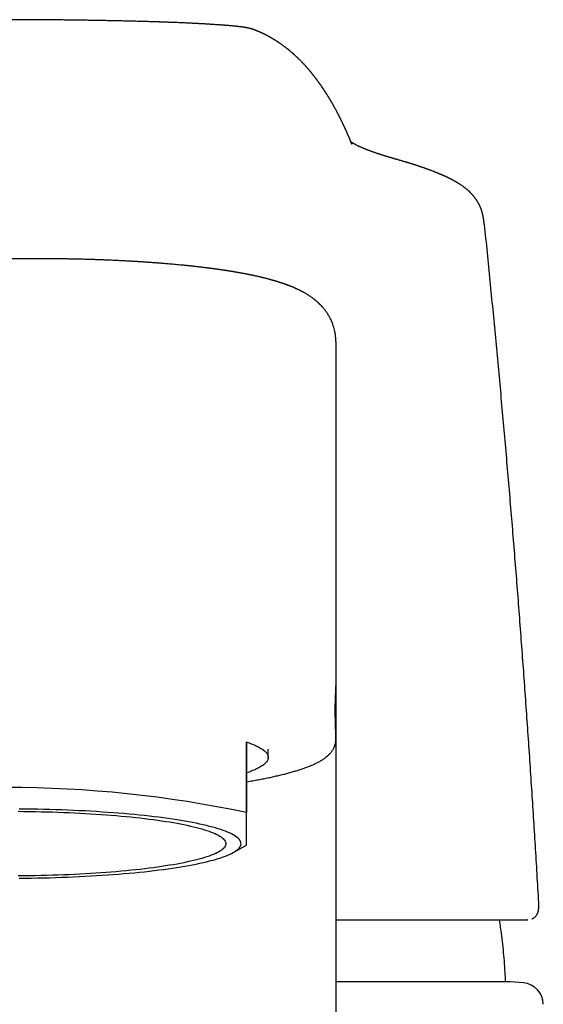
# Model space of a CAD drawing. Units: millimetres. Extents: x 8 to 757, y 12 to 497.
# Drawn here: x 393 to 417, y 452 to 497 of the extents above; entities that cross this region are included whole.
import ezdxf

# ---------------------------------------------------------------- set-up
doc = ezdxf.new("R2010")
doc.units = ezdxf.units.MM

msp = doc.modelspace()

# ---------------------------------------------------------------- linework, layer by layer
at = {"color": 7, "linetype": 'Continuous', "lineweight": 30}
for p, q in [((414.307, 487.733), (414.308, 487.729)), ((407.5, 482.36), (407.496, 482.374)), ((407.5, 482.36), (407.5, 466.554)), ((407.5, 466.554), (407.5, 459.578)), ((403.4, 463.978), (403.399, 460.736)), ((403.4, 462.561), (403.4, 463.978)), ((404.4, 463.269), (404.4, 463.644)), ((403.399, 459.318), (403.4, 462.561)), ((407.5, 459.578), (407.5, 444.536)), ((402.783, 458.902), (403.399, 459.242)), ((416.808, 456.443), (416.807, 456.456)), ((416.305, 455.819), (416.294, 455.819)), ((415.5, 452.979), (407.5, 452.979)), ((416.108, 452.926), (415.5, 452.979))]:
    msp.add_line(p, q, dxfattribs=at)
at = {"color": 7, "linetype": 'Continuous', "lineweight": 30, "flags": 128}
for points in [[(403.4, 463.978), (403.474, 463.953), (403.546, 463.927), (403.615, 463.9), (403.681, 463.874), (403.744, 463.848), (403.805, 463.821), (403.862, 463.794), (403.917, 463.768), (403.969, 463.741), (404.018, 463.713), (404.064, 463.686), (404.107, 463.659), (404.147, 463.631), (404.184, 463.604), (404.219, 463.576), (404.25, 463.549), (404.278, 463.521), (404.304, 463.493), (404.326, 463.465), (404.346, 463.437), (404.362, 463.409), (404.376, 463.382), (404.386, 463.354), (404.394, 463.325), (404.398, 463.297), (404.4, 463.269), (404.398, 463.241), (404.394, 463.213), (404.386, 463.185), (404.376, 463.157), (404.362, 463.129), (404.346, 463.101), (404.326, 463.073), (404.304, 463.046), (404.278, 463.018), (404.25, 462.99), (404.219, 462.962), (404.184, 462.935), (404.147, 462.907), (404.107, 462.88), (404.064, 462.853), (404.018, 462.825), (403.969, 462.798), (403.917, 462.771), (403.862, 462.745), (403.805, 462.718), (403.744, 462.691), (403.681, 462.665), (403.615, 462.638), (403.546, 462.612), (403.474, 462.586), (403.4, 462.561)], [(392.962, 457.727), (393.243, 457.73), (393.523, 457.734), (393.803, 457.739), (394.081, 457.745), (394.358, 457.752), (394.634, 457.76), (394.909, 457.769), (395.182, 457.779), (395.453, 457.79), (395.721, 457.803), (395.988, 457.816), (396.252, 457.83), (396.513, 457.846), (396.772, 457.862), (397.027, 457.88), (397.28, 457.898), (397.529, 457.917), (397.774, 457.938), (398.016, 457.959), (398.254, 457.981), (398.488, 458.004), (398.718, 458.028), (398.944, 458.053), (399.165, 458.079), (399.381, 458.105), (399.593, 458.133), (399.799, 458.161), (400.001, 458.19), (400.197, 458.22), (400.388, 458.25), (400.574, 458.282), (400.754, 458.314), (400.928, 458.346), (401.096, 458.38), (401.259, 458.414), (401.415, 458.448), (401.565, 458.483), (401.709, 458.519), (401.847, 458.555), (401.978, 458.592), (402.102, 458.629), (402.22, 458.667), (402.331, 458.705), (402.435, 458.744), (402.533, 458.783), (402.623, 458.822), (402.707, 458.862), (402.783, 458.902), (402.852, 458.943), (402.915, 458.983), (402.969, 459.024), (403.017, 459.065), (403.057, 459.106), (403.091, 459.147), (403.116, 459.189), (403.135, 459.23), (403.146, 459.272), (403.149, 459.313), (403.146, 459.355), (403.135, 459.397), (403.116, 459.438), (403.091, 459.48), (403.057, 459.521), (403.017, 459.562), (402.969, 459.603), (402.915, 459.644), (402.852, 459.684), (402.783, 459.725), (402.707, 459.765), (402.623, 459.804), (402.533, 459.844), (402.435, 459.883), (402.331, 459.922), (402.22, 459.96), (402.102, 459.998), (401.978, 460.035), (401.847, 460.072), (401.709, 460.108), (401.565, 460.144), (401.415, 460.179), (401.259, 460.214), (401.096, 460.248), (400.928, 460.281), (400.754, 460.314), (400.574, 460.346), (400.388, 460.377), (400.197, 460.407), (400.001, 460.437), (399.799, 460.466), (399.593, 460.494), (399.381, 460.522), (399.165, 460.549), (398.944, 460.574), (398.718, 460.599), (398.488, 460.623), (398.254, 460.646), (398.016, 460.669), (397.774, 460.69), (397.529, 460.71), (397.28, 460.73), (397.027, 460.748), (396.772, 460.765), (396.513, 460.782), (396.252, 460.797), (395.988, 460.812), (395.721, 460.825), (395.453, 460.837), (395.182, 460.849), (394.909, 460.859), (394.634, 460.868), (394.358, 460.876), (394.081, 460.883), (393.803, 460.889), (393.523, 460.894), (393.243, 460.898), (392.962, 460.901)], [(392.925, 460.798), (393.188, 460.795), (393.45, 460.791), (393.711, 460.787), (393.972, 460.781), (394.231, 460.775), (394.489, 460.767), (394.746, 460.758), (395.001, 460.749), (395.254, 460.738), (395.505, 460.727), (395.754, 460.714), (396.001, 460.701), (396.245, 460.686), (396.487, 460.671), (396.726, 460.655), (396.962, 460.637), (397.195, 460.619), (397.424, 460.6), (397.651, 460.58), (397.873, 460.56), (398.092, 460.538), (398.307, 460.516), (398.517, 460.492), (398.724, 460.468), (398.926, 460.443), (399.124, 460.418), (399.317, 460.391), (399.506, 460.364), (399.689, 460.336), (399.868, 460.308), (400.042, 460.278), (400.21, 460.248), (400.373, 460.218), (400.53, 460.187), (400.682, 460.155), (400.828, 460.123), (400.968, 460.09), (401.103, 460.056), (401.232, 460.022), (401.354, 459.988), (401.47, 459.953), (401.581, 459.918), (401.684, 459.882), (401.782, 459.846), (401.873, 459.809), (401.958, 459.773), (402.036, 459.735), (402.107, 459.698), (402.172, 459.66), (402.23, 459.622), (402.281, 459.584), (402.326, 459.546), (402.363, 459.507), (402.394, 459.469), (402.418, 459.43), (402.436, 459.391), (402.446, 459.352), (402.449, 459.313)], [(402.449, 459.313), (402.446, 459.275), (402.436, 459.236), (402.418, 459.197), (402.394, 459.158), (402.363, 459.12), (402.326, 459.081), (402.281, 459.043), (402.23, 459.005), (402.172, 458.967), (402.107, 458.929), (402.036, 458.892), (401.958, 458.854), (401.873, 458.818), (401.782, 458.781), (401.684, 458.745), (401.581, 458.709), (401.47, 458.674), (401.354, 458.639), (401.232, 458.605), (401.103, 458.571), (400.968, 458.537), (400.828, 458.505), (400.682, 458.472), (400.53, 458.44), (400.373, 458.409), (400.21, 458.379), (400.042, 458.349), (399.868, 458.32), (399.689, 458.291), (399.506, 458.263), (399.317, 458.236), (399.124, 458.21), (398.926, 458.184), (398.724, 458.159), (398.517, 458.135), (398.307, 458.112), (398.092, 458.09), (397.873, 458.068), (397.651, 458.047), (397.424, 458.027), (397.195, 458.008), (396.962, 457.99), (396.726, 457.973), (396.487, 457.957), (396.245, 457.941), (396.001, 457.927), (395.754, 457.914), (395.505, 457.901), (395.254, 457.89), (395.001, 457.879), (394.746, 457.87), (394.489, 457.861), (394.231, 457.853), (393.972, 457.847), (393.711, 457.841), (393.45, 457.837), (393.188, 457.833), (392.925, 457.831)]]:
    msp.add_lwpolyline(points, dxfattribs=at)
at = {"color": 7, "linetype": 'Continuous', "lineweight": 30}
for centre, radius, start, end in [((392.396, 408.852), 53.038, 78.0261, 101.9661), ((416.021, 451.929), 1, 0.7441, 85)]:
    msp.add_arc(centre, radius, start, end, dxfattribs=at)
for points, knots in [([(408.223, 491.434), (408.224, 491.432), (408.226, 491.428), (408.229, 491.422), (408.231, 491.418), (408.232, 491.414), (408.234, 491.411), (408.234, 491.409), (408.235, 491.408), (408.235, 491.408), (408.235, 491.409), (408.234, 491.41), (408.233, 491.413), (408.231, 491.417), (408.229, 491.423), (408.226, 491.431), (408.222, 491.44), (408.219, 491.449), (408.215, 491.459), (408.212, 491.468), (408.208, 491.478), (408.204, 491.488), (408.2, 491.498), (408.195, 491.51), (408.19, 491.522), (408.185, 491.535), (408.18, 491.548), (408.175, 491.561), (408.169, 491.574), (408.163, 491.588), (408.158, 491.602), (408.152, 491.615), (408.147, 491.627), (408.143, 491.638), (408.139, 491.647), (408.136, 491.655), (408.133, 491.661), (408.131, 491.666), (408.128, 491.672), (408.125, 491.679), (408.122, 491.688), (408.118, 491.697), (408.113, 491.708), (408.109, 491.719), (408.103, 491.732), (408.096, 491.747), (408.089, 491.764), (408.083, 491.779), (408.077, 491.792), (408.072, 491.805), (408.066, 491.817), (408.061, 491.829), (408.055, 491.842), (408.049, 491.857), (408.042, 491.873), (408.034, 491.891), (408.026, 491.908), (408.019, 491.925), (408.012, 491.941), (408.004, 491.957), (407.997, 491.974), (407.99, 491.991), (407.982, 492.008), (407.973, 492.027), (407.965, 492.046), (407.956, 492.065), (407.947, 492.084), (407.939, 492.102), (407.931, 492.12), (407.922, 492.14), (407.912, 492.162), (407.9, 492.188), (407.887, 492.215), (407.876, 492.239), (407.866, 492.26), (407.858, 492.277), (407.85, 492.295), (407.842, 492.311), (407.835, 492.326), (407.828, 492.341), (407.821, 492.355), (407.814, 492.37), (407.807, 492.385), (407.799, 492.402), (407.791, 492.419), (407.78, 492.441), (407.766, 492.47), (407.75, 492.504), (407.732, 492.539), (407.715, 492.574), (407.699, 492.605), (407.686, 492.632), (407.675, 492.653), (407.665, 492.674), (407.655, 492.694), (407.645, 492.713), (407.636, 492.731), (407.627, 492.749), (407.619, 492.765), (407.611, 492.779), (407.604, 492.792), (407.598, 492.805), (407.591, 492.817), (407.585, 492.83), (407.577, 492.844), (407.57, 492.859), (407.562, 492.873), (407.555, 492.887), (407.547, 492.902), (407.539, 492.918), (407.531, 492.933), (407.512, 492.967), (407.491, 493.006), (407.468, 493.05), (407.451, 493.08), (407.435, 493.11), (407.417, 493.14), (407.4, 493.172), (407.381, 493.205), (407.363, 493.237), (407.344, 493.27), (407.325, 493.302), (407.311, 493.328), (407.3, 493.347), (407.293, 493.358), (407.286, 493.369), (407.28, 493.381), (407.273, 493.392), (407.266, 493.404), (407.259, 493.416), (407.252, 493.428), (407.244, 493.441), (407.237, 493.454), (407.228, 493.467), (407.22, 493.481), (407.21, 493.498), (407.199, 493.516), (407.186, 493.537), (407.174, 493.556), (407.163, 493.575), (407.152, 493.592), (407.142, 493.609), (407.132, 493.624), (407.123, 493.639), (407.115, 493.653), (407.107, 493.666), (407.099, 493.678), (407.091, 493.69), (407.084, 493.701), (407.077, 493.712), (407.071, 493.722), (407.065, 493.732), (407.06, 493.74), (407.055, 493.746), (407.052, 493.751), (407.049, 493.757), (407.045, 493.763), (407.04, 493.771), (407.034, 493.779), (407.028, 493.789), (407.021, 493.8), (407.013, 493.812), (407.005, 493.825), (406.996, 493.838), (406.987, 493.851), (406.979, 493.864), (406.97, 493.877), (406.96, 493.892), (406.948, 493.91), (406.934, 493.931), (406.921, 493.951), (406.909, 493.969), (406.897, 493.987), (406.885, 494.004), (406.874, 494.019), (406.864, 494.034), (406.855, 494.048), (406.844, 494.063), (406.834, 494.079), (406.822, 494.095), (406.812, 494.11), (406.801, 494.125), (406.791, 494.14), (406.783, 494.151), (406.777, 494.159), (406.772, 494.166), (406.767, 494.173), (406.762, 494.181), (406.756, 494.189), (406.748, 494.2), (406.74, 494.211), (406.731, 494.224), (406.721, 494.237), (406.711, 494.251), (406.701, 494.265), (406.687, 494.284), (406.672, 494.305), (406.653, 494.33), (406.635, 494.354), (406.617, 494.378), (406.6, 494.402), (406.582, 494.425), (406.565, 494.447), (406.549, 494.468), (406.533, 494.489), (406.518, 494.509), (406.502, 494.528), (406.487, 494.548), (406.472, 494.568), (406.456, 494.587), (406.441, 494.606), (406.426, 494.625), (406.411, 494.644), (406.394, 494.664), (406.378, 494.684), (406.361, 494.705), (406.345, 494.724), (406.329, 494.743), (406.313, 494.762), (406.297, 494.782), (406.279, 494.803), (406.261, 494.824), (406.241, 494.847), (406.223, 494.869), (406.205, 494.888), (406.189, 494.907), (406.174, 494.924), (406.158, 494.942), (406.143, 494.959), (406.129, 494.975), (406.115, 494.99), (406.102, 495.005), (406.089, 495.019), (406.075, 495.034), (406.061, 495.049), (406.047, 495.065), (406.031, 495.082), (406.014, 495.1), (405.997, 495.118), (405.979, 495.137), (405.962, 495.155), (405.938, 495.18), (405.909, 495.209), (405.875, 495.245), (405.841, 495.279), (405.812, 495.307), (405.789, 495.33), (405.771, 495.347), (405.754, 495.364), (405.737, 495.38), (405.719, 495.397), (405.702, 495.413), (405.686, 495.428), (405.67, 495.444), (405.653, 495.459), (405.636, 495.475), (405.619, 495.49), (405.602, 495.506), (405.586, 495.52), (405.571, 495.533), (405.557, 495.546), (405.543, 495.558), (405.529, 495.57), (405.515, 495.583), (405.498, 495.598), (405.478, 495.615), (405.454, 495.635), (405.429, 495.656), (405.404, 495.677), (405.382, 495.696), (405.362, 495.712), (405.346, 495.725), (405.331, 495.738), (405.315, 495.75), (405.301, 495.762), (405.285, 495.774), (405.267, 495.788), (405.248, 495.803), (405.228, 495.819), (405.208, 495.834), (405.181, 495.855), (405.147, 495.881), (405.108, 495.91), (405.07, 495.937), (405.034, 495.963), (405.004, 495.985), (404.98, 496.001), (404.963, 496.013), (404.947, 496.024), (404.931, 496.034), (404.917, 496.044), (404.905, 496.053), (404.893, 496.061), (404.881, 496.069), (404.868, 496.077), (404.854, 496.086), (404.839, 496.096), (404.823, 496.107), (404.804, 496.119), (404.785, 496.131), (404.769, 496.141), (404.756, 496.15), (404.746, 496.156), (404.737, 496.162), (404.728, 496.167), (404.72, 496.172), (404.713, 496.177), (404.706, 496.18), (404.701, 496.184), (404.696, 496.187), (404.691, 496.19), (404.687, 496.193), (404.681, 496.196), (404.675, 496.199), (404.669, 496.203), (404.662, 496.208), (404.654, 496.212), (404.646, 496.217), (404.637, 496.223), (404.628, 496.228), (404.619, 496.233), (404.612, 496.237), (404.606, 496.241), (404.601, 496.244), (404.598, 496.246), (404.594, 496.248), (404.589, 496.251), (404.585, 496.253), (404.579, 496.257), (404.573, 496.26), (404.565, 496.265), (404.558, 496.269), (404.549, 496.274), (404.541, 496.279), (404.532, 496.284), (404.523, 496.289), (404.513, 496.295), (404.503, 496.3), (404.494, 496.305), (404.485, 496.31), (404.476, 496.315), (404.466, 496.321), (404.456, 496.326), (404.445, 496.332), (404.435, 496.338), (404.425, 496.343), (404.415, 496.349), (404.404, 496.354), (404.393, 496.36), (404.383, 496.366), (404.375, 496.37), (404.369, 496.373), (404.364, 496.376), (404.359, 496.379), (404.353, 496.381), (404.348, 496.385), (404.341, 496.388), (404.333, 496.392), (404.325, 496.396), (404.317, 496.401), (404.308, 496.405), (404.301, 496.409), (404.294, 496.412), (404.288, 496.415), (404.282, 496.418), (404.277, 496.421), (404.272, 496.423), (404.266, 496.426), (404.26, 496.43), (404.253, 496.433), (404.245, 496.437), (404.237, 496.441), (404.229, 496.445), (404.22, 496.449), (404.211, 496.454), (404.2, 496.459), (404.189, 496.465), (404.179, 496.47), (404.169, 496.474), (404.161, 496.478), (404.153, 496.482), (404.147, 496.484), (404.142, 496.487), (404.137, 496.489), (404.132, 496.492), (404.126, 496.494), (404.119, 496.498), (404.112, 496.501), (404.104, 496.505), (404.095, 496.509), (404.086, 496.513), (404.077, 496.517), (404.069, 496.521), (404.062, 496.524), (404.056, 496.527), (404.05, 496.53), (404.044, 496.532), (404.037, 496.535), (404.03, 496.539), (404.021, 496.542), (404.012, 496.547), (404.002, 496.551), (403.992, 496.555), (403.983, 496.559), (403.975, 496.563), (403.968, 496.566), (403.961, 496.569), (403.955, 496.572), (403.947, 496.575), (403.938, 496.579), (403.927, 496.584), (403.915, 496.589), (403.903, 496.594), (403.89, 496.599), (403.876, 496.605), (403.863, 496.61), (403.849, 496.616), (403.837, 496.621), (403.826, 496.625), (403.815, 496.63), (403.804, 496.634), (403.794, 496.638), (403.785, 496.642), (403.777, 496.645), (403.772, 496.647), (403.767, 496.649), (403.762, 496.651), (403.755, 496.654), (403.746, 496.657), (403.737, 496.66), (403.727, 496.664), (403.717, 496.667), (403.708, 496.67), (403.7, 496.673), (403.693, 496.676), (403.686, 496.678), (403.677, 496.681), (403.667, 496.684), (403.655, 496.688), (403.639, 496.693), (403.621, 496.698), (403.603, 496.704), (403.585, 496.709), (403.568, 496.713), (403.549, 496.718), (403.53, 496.723), (403.509, 496.728), (403.488, 496.733), (403.465, 496.738), (403.443, 496.743), (403.422, 496.747), (403.402, 496.751), (403.381, 496.755), (403.36, 496.758), (403.338, 496.762), (403.311, 496.767), (403.279, 496.772), (403.244, 496.777), (403.209, 496.782), (403.174, 496.787), (403.139, 496.791), (403.105, 496.795), (403.071, 496.799), (403.04, 496.803), (403.01, 496.806), (402.979, 496.81), (402.944, 496.813), (402.907, 496.817), (402.864, 496.821), (402.814, 496.826), (402.758, 496.831), (402.699, 496.837), (402.643, 496.841), (402.594, 496.846), (402.55, 496.849), (402.509, 496.853), (402.471, 496.856), (402.44, 496.858), (402.414, 496.86), (402.393, 496.862), (402.375, 496.863), (402.357, 496.864), (402.335, 496.866), (402.306, 496.868), (402.27, 496.871), (402.228, 496.874), (402.18, 496.878), (402.129, 496.881), (402.079, 496.885), (402.014, 496.889), (401.937, 496.894), (401.845, 496.9), (401.762, 496.905), (401.687, 496.91), (401.619, 496.914), (401.55, 496.918), (401.496, 496.921), (401.457, 496.924), (401.435, 496.925), (401.415, 496.926), (401.397, 496.927), (401.381, 496.928), (401.364, 496.929), (401.345, 496.93), (401.32, 496.931), (401.29, 496.933), (401.255, 496.935), (401.214, 496.937), (401.171, 496.939), (401.128, 496.942), (401.085, 496.944), (401.018, 496.947), (400.929, 496.952), (400.822, 496.957), (400.723, 496.962), (400.632, 496.966), (400.544, 496.97), (400.451, 496.974), (400.349, 496.978), (400.237, 496.983), (400.125, 496.988), (400.013, 496.992), (399.92, 496.995), (399.847, 496.998), (399.794, 497), (399.741, 497.002), (399.688, 497.004), (399.638, 497.006), (399.593, 497.007), (399.556, 497.008), (399.526, 497.009), (399.504, 497.01), (399.487, 497.011), (399.471, 497.011), (399.452, 497.012), (399.429, 497.013), (399.4, 497.013), (399.366, 497.015), (399.326, 497.016), (399.277, 497.017), (399.22, 497.019), (399.156, 497.021), (399.079, 497.023), (398.991, 497.026), (398.89, 497.029), (398.778, 497.032), (398.656, 497.035), (398.525, 497.039), (398.383, 497.043), (398.231, 497.047), (398.066, 497.051), (397.888, 497.055), (397.697, 497.06), (397.495, 497.064), (397.281, 497.069), (397.057, 497.073), (396.825, 497.078), (396.586, 497.082), (396.341, 497.087), (396.085, 497.091), (395.819, 497.095), (395.543, 497.099), (395.257, 497.103), (394.961, 497.106), (394.65, 497.109), (394.323, 497.112), (393.98, 497.115), (393.626, 497.117), (393.26, 497.118), (392.884, 497.119), (392.629, 497.119), (392.5, 497.119)], [0, 0, 0, 0, 0.000906, 0.002029, 0.002876, 0.003726, 0.004475, 0.005111, 0.005635, 0.006217, 0.006844, 0.007523, 0.008515, 0.00961, 0.010813, 0.012125, 0.01338, 0.014589, 0.015706, 0.016734, 0.017673, 0.01858, 0.019487, 0.020396, 0.021431, 0.022459, 0.023479, 0.024495, 0.025593, 0.026813, 0.028155, 0.029271, 0.030431, 0.031489, 0.032422, 0.033068, 0.033637, 0.034133, 0.034639, 0.035414, 0.036283, 0.037244, 0.038298, 0.039445, 0.040642, 0.042439, 0.044125, 0.045701, 0.047015, 0.048248, 0.049491, 0.050774, 0.052096, 0.053458, 0.055345, 0.057235, 0.059067, 0.060844, 0.062564, 0.064239, 0.065973, 0.067792, 0.069696, 0.071684, 0.073756, 0.075863, 0.07791, 0.079896, 0.081821, 0.083685, 0.086523, 0.089412, 0.092378, 0.09542, 0.097469, 0.099479, 0.101403, 0.103238, 0.104986, 0.106646, 0.108218, 0.109917, 0.111707, 0.113589, 0.115564, 0.117629, 0.12145, 0.125422, 0.129541, 0.133728, 0.13795, 0.140604, 0.143196, 0.145693, 0.148095, 0.150402, 0.152614, 0.15472, 0.156714, 0.158409, 0.160013, 0.161527, 0.163003, 0.16461, 0.166361, 0.168257, 0.169943, 0.171729, 0.173615, 0.175538, 0.177454, 0.179364, 0.188284, 0.19222, 0.196111, 0.199923, 0.203657, 0.207998, 0.212245, 0.216508, 0.220805, 0.225138, 0.229519, 0.23103, 0.232548, 0.234072, 0.235603, 0.23714, 0.238717, 0.240385, 0.241994, 0.243681, 0.245446, 0.247288, 0.249207, 0.251181, 0.254113, 0.256918, 0.259596, 0.262146, 0.264569, 0.266864, 0.269032, 0.271072, 0.272984, 0.274796, 0.27653, 0.278187, 0.279765, 0.281266, 0.282726, 0.284104, 0.2854, 0.286126, 0.286823, 0.287568, 0.288446, 0.289541, 0.29079, 0.292193, 0.293749, 0.295458, 0.297321, 0.299218, 0.30115, 0.303039, 0.304887, 0.306694, 0.309817, 0.312807, 0.315664, 0.318389, 0.320982, 0.323442, 0.325769, 0.327964, 0.330036, 0.332032, 0.334539, 0.336925, 0.339189, 0.341476, 0.343624, 0.345634, 0.346551, 0.347535, 0.348594, 0.349729, 0.35094, 0.352594, 0.35437, 0.35627, 0.358293, 0.36044, 0.362662, 0.364867, 0.368755, 0.372581, 0.376343, 0.380042, 0.383679, 0.387234, 0.39068, 0.394016, 0.397242, 0.400358, 0.4034, 0.406476, 0.409593, 0.41275, 0.41568, 0.418661, 0.421746, 0.42494, 0.428242, 0.431652, 0.434655, 0.437737, 0.440899, 0.444063, 0.447149, 0.45107, 0.454854, 0.458503, 0.461646, 0.46468, 0.46763, 0.470544, 0.473424, 0.47627, 0.478682, 0.48107, 0.483508, 0.486033, 0.488646, 0.491346, 0.494134, 0.497301, 0.500538, 0.503751, 0.506932, 0.510083, 0.51637, 0.522534, 0.528589, 0.534536, 0.537609, 0.54066, 0.543688, 0.546694, 0.549678, 0.552707, 0.555385, 0.55814, 0.560971, 0.563879, 0.566794, 0.569609, 0.572322, 0.574721, 0.577034, 0.579292, 0.581589, 0.583934, 0.586325, 0.590068, 0.59391, 0.597842, 0.601864, 0.605969, 0.608602, 0.61115, 0.613613, 0.615991, 0.618284, 0.620559, 0.623394, 0.626344, 0.629407, 0.632568, 0.635726, 0.641867, 0.647953, 0.653313, 0.65869, 0.663999, 0.666477, 0.668917, 0.671253, 0.673481, 0.675601, 0.677284, 0.678913, 0.680609, 0.682394, 0.684265, 0.686224, 0.68864, 0.691167, 0.693805, 0.696554, 0.697899, 0.699257, 0.700547, 0.701754, 0.702878, 0.703919, 0.70468, 0.705389, 0.706047, 0.706656, 0.707295, 0.708013, 0.708807, 0.709679, 0.710627, 0.711654, 0.712757, 0.713914, 0.715171, 0.716288, 0.717264, 0.7181, 0.718621, 0.719074, 0.719569, 0.720138, 0.720781, 0.721498, 0.722289, 0.723246, 0.724292, 0.725386, 0.726435, 0.727435, 0.728832, 0.730121, 0.731301, 0.732392, 0.733546, 0.734797, 0.736016, 0.737311, 0.738613, 0.73989, 0.741142, 0.742369, 0.743783, 0.74515, 0.746401, 0.747525, 0.748204, 0.748826, 0.749392, 0.750007, 0.750733, 0.751571, 0.752463, 0.753454, 0.754536, 0.755582, 0.756544, 0.757346, 0.75808, 0.758744, 0.759339, 0.759932, 0.760628, 0.761429, 0.762255, 0.763168, 0.764168, 0.765171, 0.766127, 0.767037, 0.768548, 0.769911, 0.771128, 0.772204, 0.773201, 0.774137, 0.774768, 0.775367, 0.775935, 0.776509, 0.777189, 0.77798, 0.778828, 0.779776, 0.780823, 0.781901, 0.782896, 0.783808, 0.784636, 0.78538, 0.78604, 0.786689, 0.78743, 0.788275, 0.789226, 0.790282, 0.791521, 0.792652, 0.793673, 0.794585, 0.795386, 0.796091, 0.796799, 0.797527, 0.798711, 0.799946, 0.801278, 0.802734, 0.804211, 0.805784, 0.807409, 0.809086, 0.810812, 0.81211, 0.81327, 0.814291, 0.815175, 0.815932, 0.816244, 0.816531, 0.816791, 0.817027, 0.817326, 0.817735, 0.818133, 0.818598, 0.819071, 0.819477, 0.819813, 0.820082, 0.82032, 0.820599, 0.820968, 0.821427, 0.821975, 0.822697, 0.823346, 0.823922, 0.824517, 0.825134, 0.825772, 0.826437, 0.827161, 0.827943, 0.828679, 0.829329, 0.83004, 0.830725, 0.831403, 0.832147, 0.832996, 0.83417, 0.835362, 0.83654, 0.837654, 0.838772, 0.839905, 0.840974, 0.841886, 0.842721, 0.843623, 0.84462, 0.845676, 0.84678, 0.848155, 0.849645, 0.851196, 0.85266, 0.853761, 0.8548, 0.855775, 0.856653, 0.857421, 0.857947, 0.858406, 0.858797, 0.859159, 0.859612, 0.860261, 0.861044, 0.861961, 0.863006, 0.864071, 0.865118, 0.866148, 0.867988, 0.869769, 0.871496, 0.872776, 0.874046, 0.875306, 0.876545, 0.876985, 0.877384, 0.877742, 0.878059, 0.878334, 0.878594, 0.878931, 0.87935, 0.879873, 0.880486, 0.881188, 0.881935, 0.88267, 0.88339, 0.884098, 0.885973, 0.887745, 0.88924, 0.890653, 0.891984, 0.893232, 0.894898, 0.896532, 0.89815, 0.89975, 0.901332, 0.902075, 0.902813, 0.903547, 0.904277, 0.904993, 0.905615, 0.906127, 0.906529, 0.906821, 0.907025, 0.90723, 0.907449, 0.907802, 0.908183, 0.908625, 0.909174, 0.90983, 0.910592, 0.911462, 0.912439, 0.913661, 0.915017, 0.916508, 0.918133, 0.919892, 0.921785, 0.923811, 0.92597, 0.928374, 0.930925, 0.933622, 0.936465, 0.939455, 0.942592, 0.945724, 0.948988, 0.952387, 0.955918, 0.959584, 0.963382, 0.967314, 0.97138, 0.975782, 0.980332, 0.985028, 0.989871, 0.994862, 1, 1, 1, 1]), ([(414.308, 487.733), (414.307, 487.745), (414.304, 487.772), (414.3, 487.812), (414.295, 487.852), (414.291, 487.884), (414.288, 487.909), (414.286, 487.928), (414.284, 487.943), (414.282, 487.957), (414.279, 487.974), (414.277, 487.993), (414.274, 488.013), (414.27, 488.038), (414.265, 488.065), (414.26, 488.093), (414.255, 488.117), (414.251, 488.138), (414.247, 488.157), (414.243, 488.175), (414.238, 488.194), (414.233, 488.216), (414.227, 488.24), (414.22, 488.267), (414.212, 488.294), (414.204, 488.321), (414.196, 488.349), (414.186, 488.377), (414.177, 488.405), (414.167, 488.432), (414.157, 488.459), (414.146, 488.486), (414.133, 488.517), (414.12, 488.548), (414.106, 488.58), (414.092, 488.608), (414.08, 488.633), (414.069, 488.654), (414.059, 488.673), (414.049, 488.692), (414.037, 488.714), (414.023, 488.738), (414.009, 488.762), (413.994, 488.786), (413.981, 488.807), (413.968, 488.827), (413.954, 488.847), (413.941, 488.867), (413.928, 488.885), (413.917, 488.901), (413.908, 488.914), (413.898, 488.927), (413.887, 488.942), (413.873, 488.961), (413.856, 488.982), (413.837, 489.006), (413.816, 489.032), (413.794, 489.058), (413.774, 489.08), (413.755, 489.101), (413.734, 489.124), (413.714, 489.146), (413.696, 489.164), (413.683, 489.177), (413.671, 489.189), (413.66, 489.2), (413.648, 489.212), (413.635, 489.224), (413.62, 489.238), (413.601, 489.256), (413.58, 489.275), (413.558, 489.294), (413.537, 489.312), (413.519, 489.328), (413.502, 489.342), (413.487, 489.355), (413.472, 489.367), (413.457, 489.378), (413.442, 489.39), (413.427, 489.402), (413.405, 489.419), (413.378, 489.44), (413.343, 489.465), (413.306, 489.491), (413.269, 489.517), (413.235, 489.54), (413.204, 489.56), (413.177, 489.577), (413.151, 489.594), (413.125, 489.61), (413.101, 489.625), (413.08, 489.638), (413.061, 489.649), (413.041, 489.661), (413.021, 489.673), (413.001, 489.684), (412.982, 489.695), (412.963, 489.706), (412.944, 489.716), (412.926, 489.726), (412.909, 489.735), (412.892, 489.744), (412.876, 489.753), (412.858, 489.763), (412.84, 489.772), (412.82, 489.783), (412.801, 489.793), (412.78, 489.803), (412.761, 489.813), (412.744, 489.821), (412.732, 489.828), (412.72, 489.834), (412.708, 489.84), (412.693, 489.847), (412.678, 489.855), (412.661, 489.862), (412.646, 489.87), (412.632, 489.877), (412.617, 489.884), (412.599, 489.892), (412.577, 489.903), (412.553, 489.914), (412.531, 489.924), (412.509, 489.934), (412.485, 489.945), (412.46, 489.956), (412.436, 489.967), (412.415, 489.977), (412.396, 489.985), (412.38, 489.992), (412.363, 489.999), (412.347, 490.006), (412.332, 490.013), (412.319, 490.018), (412.308, 490.023), (412.296, 490.028), (412.281, 490.035), (412.262, 490.042), (412.243, 490.051), (412.222, 490.059), (412.193, 490.071), (412.156, 490.087), (412.111, 490.105), (412.069, 490.121), (412.026, 490.139), (411.981, 490.156), (411.932, 490.175), (411.882, 490.194), (411.839, 490.21), (411.801, 490.224), (411.769, 490.236), (411.734, 490.249), (411.699, 490.262), (411.664, 490.275), (411.63, 490.287), (411.596, 490.299), (411.564, 490.31), (411.533, 490.321), (411.504, 490.331), (411.477, 490.341), (411.45, 490.35), (411.422, 490.36), (411.392, 490.37), (411.36, 490.38), (411.324, 490.392), (411.283, 490.406), (411.236, 490.422), (411.185, 490.438), (411.136, 490.454), (411.09, 490.469), (411.047, 490.483), (411.008, 490.495), (410.972, 490.506), (410.94, 490.516), (410.911, 490.525), (410.885, 490.533), (410.861, 490.541), (410.839, 490.547), (410.819, 490.553), (410.799, 490.559), (410.776, 490.566), (410.749, 490.574), (410.719, 490.584), (410.685, 490.594), (410.645, 490.605), (410.601, 490.618), (410.554, 490.632), (410.506, 490.646), (410.46, 490.66), (410.411, 490.674), (410.358, 490.689), (410.303, 490.705), (410.252, 490.72), (410.204, 490.734), (410.158, 490.748), (410.113, 490.761), (410.069, 490.774), (410.027, 490.786), (409.987, 490.798), (409.946, 490.81), (409.903, 490.823), (409.865, 490.834), (409.834, 490.843), (409.811, 490.85), (409.79, 490.856), (409.772, 490.862), (409.752, 490.868), (409.729, 490.875), (409.702, 490.883), (409.673, 490.892), (409.642, 490.902), (409.609, 490.912), (409.576, 490.923), (409.544, 490.933), (409.516, 490.942), (409.491, 490.95), (409.469, 490.957), (409.447, 490.965), (409.423, 490.972), (409.398, 490.981), (409.372, 490.989), (409.34, 491), (409.303, 491.013), (409.263, 491.027), (409.225, 491.04), (409.188, 491.053), (409.15, 491.067), (409.111, 491.081), (409.077, 491.094), (409.047, 491.105), (409.022, 491.114), (409, 491.123), (408.978, 491.131), (408.958, 491.139), (408.939, 491.146), (408.92, 491.153), (408.901, 491.161), (408.882, 491.168), (408.865, 491.175), (408.849, 491.182), (408.827, 491.19), (408.799, 491.202), (408.767, 491.215), (408.735, 491.229), (408.704, 491.242), (408.664, 491.259), (408.623, 491.278), (408.579, 491.298), (408.537, 491.318), (408.495, 491.338), (408.454, 491.358), (408.415, 491.378), (408.386, 491.394), (408.364, 491.406), (408.35, 491.414), (408.337, 491.421), (408.325, 491.428), (408.312, 491.435), (408.298, 491.443), (408.286, 491.45), (408.275, 491.457), (408.267, 491.462), (408.259, 491.467), (408.251, 491.472), (408.244, 491.476), (408.237, 491.481), (408.231, 491.485), (408.225, 491.489), (408.219, 491.493), (408.214, 491.497), (408.208, 491.5), (408.203, 491.504), (408.199, 491.507), (408.196, 491.509), (408.195, 491.51)], [0, 0, 0, 0, 0.001863, 0.004461, 0.006644, 0.008412, 0.009768, 0.010853, 0.011619, 0.012561, 0.013695, 0.015021, 0.016479, 0.01786, 0.020145, 0.02211, 0.023755, 0.025334, 0.026727, 0.028146, 0.029592, 0.031201, 0.033259, 0.035776, 0.037998, 0.040334, 0.042785, 0.04535, 0.048013, 0.050465, 0.052591, 0.055626, 0.058597, 0.061867, 0.065178, 0.068291, 0.070968, 0.073325, 0.075229, 0.077417, 0.079901, 0.082755, 0.085932, 0.088882, 0.091559, 0.09401, 0.096611, 0.099445, 0.101968, 0.104064, 0.10575, 0.107556, 0.109744, 0.11231, 0.115857, 0.119137, 0.123473, 0.12819, 0.131577, 0.134797, 0.138798, 0.143789, 0.146512, 0.14883, 0.151053, 0.153224, 0.155445, 0.157756, 0.160343, 0.164323, 0.168359, 0.172404, 0.176535, 0.180016, 0.183041, 0.185882, 0.188632, 0.19138, 0.194187, 0.197054, 0.199984, 0.206158, 0.212628, 0.219425, 0.226455, 0.23322, 0.238323, 0.243183, 0.247752, 0.252499, 0.257331, 0.260513, 0.263799, 0.267294, 0.271053, 0.27426, 0.277692, 0.281068, 0.284096, 0.287249, 0.290122, 0.292877, 0.295561, 0.298487, 0.301713, 0.304802, 0.30804, 0.311425, 0.314898, 0.317329, 0.319411, 0.321155, 0.323015, 0.32529, 0.327933, 0.330544, 0.332948, 0.335147, 0.337332, 0.339721, 0.343844, 0.347586, 0.350558, 0.353872, 0.357799, 0.361573, 0.365039, 0.368684, 0.370935, 0.373336, 0.375887, 0.378331, 0.380472, 0.382311, 0.383847, 0.385328, 0.387581, 0.39027, 0.393157, 0.396069, 0.399006, 0.405468, 0.411626, 0.417419, 0.422754, 0.429187, 0.435632, 0.442084, 0.448716, 0.4525, 0.456631, 0.461093, 0.465581, 0.469974, 0.474258, 0.47838, 0.482337, 0.486084, 0.489527, 0.492688, 0.495928, 0.499154, 0.502551, 0.506284, 0.510441, 0.515022, 0.520617, 0.526469, 0.532041, 0.537111, 0.541884, 0.546108, 0.549886, 0.553486, 0.556622, 0.559301, 0.561825, 0.564363, 0.566192, 0.568284, 0.57076, 0.57362, 0.576864, 0.580493, 0.584506, 0.589365, 0.594536, 0.599547, 0.604362, 0.608984, 0.615213, 0.62105, 0.626494, 0.631624, 0.636635, 0.641537, 0.646329, 0.651026, 0.655352, 0.659974, 0.664894, 0.670069, 0.673096, 0.675811, 0.678214, 0.680308, 0.682386, 0.685349, 0.688632, 0.69223, 0.696121, 0.700304, 0.704692, 0.708874, 0.712787, 0.715951, 0.718749, 0.721631, 0.724886, 0.728487, 0.73213, 0.735733, 0.742043, 0.747886, 0.753334, 0.758924, 0.764692, 0.770687, 0.777052, 0.781277, 0.785287, 0.789078, 0.792647, 0.795999, 0.799549, 0.802668, 0.806074, 0.809452, 0.812596, 0.815506, 0.818314, 0.824847, 0.831118, 0.837302, 0.843874, 0.850051, 0.862068, 0.871008, 0.88083, 0.891603, 0.902981, 0.913274, 0.924381, 0.929368, 0.934029, 0.938049, 0.942022, 0.946508, 0.951418, 0.956711, 0.9606, 0.963911, 0.966927, 0.970441, 0.973575, 0.976706, 0.979663, 0.982447, 0.985546, 0.988614, 0.991666, 0.994771, 0.998228, 1, 1, 1, 1]), ([(414.309, 487.729), (414.397, 486.862), (414.572, 485.128), (414.824, 482.525), (415.066, 479.922), (415.298, 477.317), (415.521, 474.712), (415.734, 472.106), (415.937, 469.5), (416.131, 466.892), (416.315, 464.284), (416.489, 461.675), (416.654, 459.066), (416.756, 457.326), (416.807, 456.456)], [0, 0, 0, 0, 0.083333, 0.166667, 0.25, 0.333333, 0.416667, 0.5, 0.583333, 0.666667, 0.75, 0.833333, 0.916667, 1, 1, 1, 1]), ([(407.5, 482.374), (407.5, 482.39), (407.499, 482.422), (407.498, 482.465), (407.496, 482.502), (407.494, 482.532), (407.492, 482.556), (407.49, 482.575), (407.488, 482.59), (407.487, 482.605), (407.485, 482.619), (407.484, 482.633), (407.482, 482.647), (407.479, 482.669), (407.475, 482.698), (407.469, 482.735), (407.463, 482.769), (407.457, 482.801), (407.45, 482.838), (407.435, 482.903), (407.413, 482.989), (407.38, 483.094), (407.346, 483.187), (407.311, 483.271), (407.275, 483.352), (407.235, 483.432), (407.192, 483.511), (407.148, 483.585), (407.105, 483.651), (407.064, 483.711), (407.027, 483.762), (406.988, 483.812), (406.947, 483.864), (406.915, 483.902), (406.891, 483.93), (406.876, 483.946), (406.859, 483.965), (406.84, 483.986), (406.82, 484.007), (406.805, 484.022), (406.792, 484.035), (406.782, 484.046), (406.771, 484.056), (406.762, 484.066), (406.752, 484.075), (406.741, 484.086), (406.725, 484.101), (406.704, 484.121), (406.678, 484.145), (406.654, 484.167), (406.632, 484.186), (406.612, 484.203), (406.594, 484.218), (406.574, 484.235), (406.551, 484.254), (406.522, 484.277), (406.49, 484.303), (406.458, 484.327), (406.396, 484.373), (406.328, 484.42), (406.253, 484.47), (406.199, 484.504), (406.146, 484.537), (406.093, 484.567), (406.052, 484.591), (406.022, 484.608), (406, 484.619), (405.978, 484.632), (405.954, 484.644), (405.931, 484.657), (405.908, 484.668), (405.886, 484.68), (405.865, 484.69), (405.844, 484.701), (405.821, 484.712), (405.794, 484.725), (405.763, 484.74), (405.73, 484.755), (405.699, 484.77), (405.671, 484.782), (405.648, 484.793), (405.626, 484.803), (405.604, 484.812), (405.582, 484.822), (405.559, 484.831), (405.536, 484.841), (405.514, 484.851), (405.494, 484.859), (405.476, 484.866), (405.46, 484.873), (405.442, 484.88), (405.423, 484.887), (405.403, 484.895), (405.383, 484.903), (405.363, 484.911), (405.346, 484.917), (405.332, 484.923), (405.317, 484.928), (405.303, 484.934), (405.288, 484.94), (405.271, 484.946), (405.251, 484.953), (405.229, 484.961), (405.208, 484.969), (405.188, 484.976), (405.172, 484.982), (405.157, 484.987), (405.14, 484.993), (405.121, 485), (405.102, 485.006), (405.082, 485.013), (405.064, 485.019), (405.048, 485.025), (405.032, 485.03), (405.017, 485.035), (405.001, 485.04), (404.983, 485.046), (404.963, 485.053), (404.94, 485.06), (404.917, 485.068), (404.895, 485.075), (404.876, 485.081), (404.859, 485.086), (404.841, 485.092), (404.822, 485.098), (404.799, 485.105), (404.774, 485.112), (404.749, 485.12), (404.723, 485.128), (404.697, 485.135), (404.671, 485.143), (404.647, 485.15), (404.624, 485.156), (404.6, 485.163), (404.572, 485.171), (404.539, 485.18), (404.5, 485.191), (404.456, 485.203), (404.405, 485.217), (404.349, 485.232), (404.291, 485.247), (404.236, 485.26), (404.189, 485.272), (404.149, 485.282), (404.111, 485.291), (404.075, 485.3), (404.036, 485.309), (403.995, 485.319), (403.947, 485.33), (403.898, 485.341), (403.849, 485.352), (403.805, 485.362), (403.765, 485.37), (403.73, 485.378), (403.698, 485.385), (403.669, 485.391), (403.642, 485.396), (403.615, 485.402), (403.584, 485.408), (403.548, 485.416), (403.509, 485.424), (403.467, 485.432), (403.426, 485.44), (403.383, 485.449), (403.337, 485.457), (403.286, 485.467), (403.239, 485.476), (403.199, 485.483), (403.166, 485.489), (403.131, 485.496), (403.09, 485.503), (403.046, 485.511), (403.001, 485.519), (402.959, 485.526), (402.92, 485.533), (402.886, 485.539), (402.855, 485.544), (402.828, 485.549), (402.805, 485.552), (402.786, 485.556), (402.77, 485.558), (402.756, 485.561), (402.741, 485.563), (402.72, 485.566), (402.692, 485.571), (402.656, 485.577), (402.615, 485.583), (402.571, 485.59), (402.527, 485.597), (402.483, 485.604), (402.441, 485.61), (402.402, 485.616), (402.367, 485.622), (402.337, 485.626), (402.312, 485.63), (402.292, 485.633), (402.272, 485.636), (402.25, 485.639), (402.221, 485.643), (402.187, 485.648), (402.148, 485.654), (402.107, 485.659), (402.067, 485.665), (402.029, 485.67), (401.988, 485.676), (401.944, 485.682), (401.899, 485.688), (401.854, 485.694), (401.809, 485.7), (401.761, 485.706), (401.709, 485.713), (401.653, 485.72), (401.591, 485.728), (401.525, 485.736), (401.455, 485.745), (401.383, 485.754), (401.312, 485.762), (401.243, 485.77), (401.177, 485.778), (401.117, 485.785), (401.069, 485.79), (401.033, 485.794), (401.007, 485.797), (400.986, 485.799), (400.966, 485.802), (400.943, 485.804), (400.914, 485.807), (400.877, 485.811), (400.834, 485.816), (400.783, 485.821), (400.726, 485.827), (400.663, 485.834), (400.566, 485.844), (400.441, 485.856), (400.289, 485.871), (400.144, 485.884), (400.004, 485.897), (399.871, 485.908), (399.744, 485.919), (399.61, 485.93), (399.465, 485.942), (399.305, 485.954), (399.144, 485.967), (399.016, 485.976), (398.923, 485.982), (398.866, 485.986), (398.808, 485.99), (398.75, 485.994), (398.693, 485.998), (398.639, 486.001), (398.592, 486.004), (398.552, 486.007), (398.521, 486.009), (398.495, 486.011), (398.476, 486.012), (398.459, 486.013), (398.438, 486.014), (398.409, 486.016), (398.369, 486.018), (398.325, 486.021), (398.277, 486.024), (398.226, 486.027), (398.172, 486.03), (398.099, 486.034), (398.005, 486.04), (397.887, 486.046), (397.76, 486.053), (397.634, 486.059), (397.509, 486.065), (397.386, 486.071), (397.255, 486.077), (397.112, 486.083), (396.956, 486.09), (396.787, 486.096), (396.608, 486.103), (396.419, 486.11), (396.22, 486.116), (396.015, 486.122), (395.805, 486.127), (395.59, 486.133), (395.366, 486.137), (395.134, 486.141), (394.893, 486.145), (394.643, 486.148), (394.385, 486.151), (394.119, 486.152), (393.844, 486.153), (393.563, 486.153), (393.277, 486.152), (392.985, 486.15), (392.725, 486.147), (392.563, 486.144), (392.5, 486.143)], [0, 0, 0, 0, 0.002462, 0.004604, 0.006422, 0.00791, 0.009161, 0.010043, 0.010859, 0.011684, 0.012518, 0.013363, 0.014221, 0.015092, 0.017699, 0.019996, 0.021923, 0.023829, 0.025991, 0.02865, 0.036028, 0.042186, 0.04899, 0.054404, 0.059442, 0.06586, 0.071809, 0.077131, 0.083231, 0.087795, 0.091949, 0.096675, 0.10104, 0.106253, 0.107633, 0.109203, 0.111096, 0.1133, 0.115587, 0.117847, 0.119121, 0.120125, 0.120965, 0.12188, 0.122888, 0.124032, 0.125352, 0.128068, 0.130934, 0.13364, 0.135986, 0.138041, 0.139923, 0.141739, 0.144417, 0.147489, 0.151038, 0.154571, 0.157879, 0.170545, 0.176263, 0.18196, 0.18764, 0.193208, 0.198509, 0.200616, 0.202872, 0.205279, 0.207769, 0.210301, 0.21262, 0.214951, 0.217087, 0.219249, 0.221425, 0.224281, 0.227487, 0.230963, 0.234489, 0.237126, 0.239471, 0.241671, 0.243906, 0.245986, 0.248399, 0.250868, 0.253067, 0.254996, 0.256721, 0.258368, 0.259989, 0.261948, 0.263928, 0.266053, 0.26795, 0.269602, 0.271013, 0.272308, 0.273761, 0.275134, 0.276739, 0.27885, 0.280903, 0.283068, 0.284919, 0.286444, 0.28777, 0.2893, 0.291091, 0.293093, 0.294941, 0.296679, 0.298151, 0.299481, 0.300893, 0.302391, 0.303976, 0.30594, 0.308004, 0.310168, 0.312258, 0.313931, 0.315421, 0.316901, 0.318688, 0.320786, 0.323021, 0.325253, 0.327409, 0.329963, 0.332149, 0.334194, 0.336235, 0.338272, 0.340317, 0.343545, 0.346775, 0.350259, 0.354841, 0.359532, 0.364393, 0.369265, 0.372818, 0.375973, 0.378856, 0.381909, 0.384632, 0.38792, 0.391741, 0.395703, 0.399495, 0.402856, 0.405857, 0.408515, 0.410905, 0.413071, 0.41497, 0.416824, 0.419127, 0.421815, 0.424716, 0.427853, 0.430862, 0.433613, 0.437038, 0.440714, 0.444608, 0.446889, 0.449151, 0.45153, 0.45427, 0.457511, 0.460672, 0.463549, 0.46614, 0.468448, 0.47048, 0.472331, 0.474025, 0.475124, 0.476144, 0.477087, 0.478002, 0.479165, 0.481127, 0.483586, 0.486278, 0.489252, 0.492138, 0.494936, 0.497644, 0.500239, 0.502536, 0.504393, 0.505949, 0.507206, 0.50829, 0.509642, 0.511464, 0.513649, 0.516185, 0.518758, 0.52123, 0.523603, 0.525876, 0.528838, 0.531612, 0.534219, 0.537037, 0.539852, 0.542948, 0.546324, 0.549981, 0.553919, 0.558135, 0.562435, 0.566456, 0.570621, 0.574429, 0.577879, 0.580954, 0.582621, 0.584067, 0.585292, 0.586306, 0.58741, 0.589142, 0.591239, 0.593699, 0.596523, 0.599711, 0.603261, 0.607129, 0.615787, 0.624052, 0.631924, 0.639404, 0.646494, 0.653195, 0.659506, 0.667734, 0.675983, 0.684292, 0.692663, 0.69557, 0.698483, 0.701405, 0.704333, 0.707269, 0.710065, 0.712492, 0.71439, 0.715975, 0.717248, 0.718209, 0.718906, 0.719716, 0.721334, 0.723369, 0.725594, 0.727971, 0.730499, 0.733179, 0.73601, 0.741328, 0.747107, 0.753347, 0.760047, 0.765634, 0.771566, 0.777879, 0.784572, 0.792226, 0.80032, 0.808852, 0.817822, 0.827228, 0.837069, 0.846743, 0.8568, 0.867238, 0.878055, 0.889249, 0.900818, 0.912759, 0.92507, 0.937746, 0.950785, 0.96394, 0.977437, 0.991271, 1, 1, 1, 1]), ([(407.498, 464.077), (407.498, 464.095), (407.498, 464.14), (407.497, 464.211), (407.497, 464.282), (407.496, 464.344), (407.495, 464.394), (407.494, 464.44), (407.493, 464.479), (407.493, 464.51), (407.492, 464.533), (407.492, 464.555), (407.491, 464.581), (407.49, 464.613), (407.489, 464.651), (407.488, 464.695), (407.486, 464.74), (407.485, 464.785), (407.484, 464.824), (407.483, 464.862), (407.482, 464.9), (407.48, 464.946), (407.479, 465.003), (407.477, 465.071), (407.475, 465.136), (407.474, 465.196), (407.473, 465.25), (407.473, 465.303), (407.472, 465.352), (407.472, 465.397), (407.472, 465.439), (407.472, 465.481), (407.472, 465.528), (407.473, 465.578), (407.473, 465.629), (407.474, 465.677), (407.475, 465.722), (407.477, 465.765), (407.478, 465.809), (407.479, 465.853), (407.481, 465.894), (407.483, 465.935), (407.484, 465.971), (407.485, 466.001), (407.486, 466.024), (407.487, 466.048), (407.488, 466.078), (407.49, 466.113), (407.491, 466.149), (407.492, 466.189), (407.493, 466.233), (407.495, 466.277), (407.496, 466.32), (407.497, 466.353), (407.497, 466.382), (407.498, 466.409), (407.498, 466.438), (407.499, 466.466), (407.499, 466.49), (407.5, 466.511), (407.5, 466.533), (407.5, 466.548), (407.5, 466.556)], [0, 0, 0, 0, 0.020827, 0.049464, 0.080119, 0.09905, 0.118591, 0.136186, 0.150673, 0.162041, 0.170283, 0.177164, 0.186632, 0.19875, 0.21353, 0.229179, 0.248275, 0.265028, 0.279489, 0.293486, 0.307911, 0.322778, 0.347459, 0.373977, 0.402183, 0.423766, 0.445031, 0.465979, 0.486217, 0.504422, 0.520506, 0.536723, 0.557376, 0.579259, 0.601357, 0.623139, 0.644063, 0.663708, 0.685785, 0.706245, 0.724729, 0.741941, 0.759347, 0.767938, 0.776349, 0.785056, 0.794939, 0.810004, 0.824516, 0.837448, 0.857925, 0.879021, 0.89709, 0.914929, 0.92532, 0.937347, 0.950882, 0.963264, 0.973473, 0.981862, 0.990816, 1, 1, 1, 1]), ([(403.4, 462.153), (403.407, 462.154), (403.458, 462.163), (403.553, 462.179), (403.683, 462.202), (403.811, 462.225), (403.938, 462.248), (404.062, 462.271), (404.184, 462.295), (404.305, 462.319), (404.423, 462.344), (404.54, 462.368), (404.654, 462.393), (404.767, 462.418), (404.877, 462.444), (404.986, 462.47), (405.092, 462.496), (405.196, 462.523), (405.299, 462.549), (405.399, 462.576), (405.497, 462.604), (405.593, 462.632), (405.687, 462.66), (405.779, 462.688), (405.869, 462.717), (405.956, 462.747), (406.042, 462.777), (406.126, 462.807), (406.208, 462.838), (406.288, 462.869), (406.365, 462.901), (406.441, 462.933), (406.515, 462.967), (406.587, 463.001), (406.657, 463.036), (406.725, 463.072), (406.792, 463.109), (406.856, 463.147), (406.918, 463.186), (406.977, 463.227), (407.034, 463.268), (407.088, 463.311), (407.138, 463.354), (407.185, 463.398), (407.228, 463.442), (407.267, 463.486), (407.303, 463.531), (407.335, 463.575), (407.365, 463.62), (407.391, 463.665), (407.414, 463.71), (407.434, 463.756), (407.451, 463.801), (407.466, 463.848), (407.478, 463.894), (407.487, 463.94), (407.493, 463.987), (407.497, 464.03), (407.498, 464.058), (407.498, 464.07)], [0, 0, 0, 0, 0.002847, 0.021299, 0.039764, 0.058242, 0.076734, 0.095241, 0.113764, 0.132304, 0.150863, 0.169442, 0.188042, 0.206666, 0.225316, 0.243993, 0.2627, 0.281439, 0.300213, 0.319026, 0.337881, 0.356782, 0.375733, 0.39474, 0.413807, 0.432941, 0.452148, 0.471436, 0.490812, 0.510285, 0.529865, 0.549561, 0.569381, 0.589335, 0.609428, 0.629659, 0.650021, 0.670491, 0.691026, 0.711524, 0.731856, 0.751866, 0.771387, 0.790266, 0.808399, 0.825737, 0.842289, 0.858097, 0.873229, 0.88776, 0.901768, 0.915327, 0.928506, 0.941368, 0.95397, 0.966366, 0.978602, 0.990724, 1, 1, 1, 1]), ([(403.399, 459.243), (403.399, 459.243), (403.399, 459.242), (403.399, 459.248), (403.399, 459.261), (403.399, 459.284), (403.399, 459.314), (403.399, 459.354), (403.399, 459.402), (403.399, 459.459), (403.399, 459.526), (403.399, 459.601), (403.399, 459.685), (403.399, 459.776), (403.399, 459.873), (403.399, 459.976), (403.399, 460.086), (403.399, 460.203), (403.399, 460.327), (403.399, 460.457), (403.399, 460.593), (403.399, 460.688), (403.399, 460.736)], [0, 0, 0, 0, 0.016773, 0.068555, 0.120412, 0.17227, 0.224997, 0.277725, 0.330547, 0.38337, 0.436487, 0.489603, 0.542818, 0.596033, 0.646365, 0.696698, 0.747101, 0.797505, 0.848102, 0.898698, 0.949349, 1, 1, 1, 1]), ([(416.496, 455.862), (416.505, 455.866), (416.526, 455.875), (416.558, 455.893), (416.594, 455.916), (416.628, 455.944), (416.66, 455.975), (416.687, 456.005), (416.709, 456.033), (416.726, 456.059), (416.741, 456.085), (416.754, 456.11), (416.767, 456.139), (416.778, 456.17), (416.788, 456.202), (416.795, 456.232), (416.8, 456.256), (416.803, 456.275), (416.804, 456.288), (416.805, 456.296), (416.806, 456.303), (416.806, 456.309), (416.807, 456.314), (416.807, 456.32), (416.808, 456.329), (416.809, 456.34), (416.809, 456.354), (416.81, 456.371), (416.81, 456.392), (416.809, 456.416), (416.808, 456.434), (416.808, 456.443)], [0, 0, 0, 0, 0.026048, 0.06114, 0.099044, 0.139707, 0.180834, 0.217722, 0.250171, 0.278214, 0.304203, 0.334354, 0.369584, 0.41728, 0.464256, 0.510112, 0.555194, 0.596303, 0.613554, 0.629322, 0.643624, 0.656473, 0.667944, 0.682392, 0.70253, 0.733191, 0.771525, 0.817469, 0.870939, 0.931828, 1, 1, 1, 1]), ([(407.5, 455.819), (407.535, 455.819), (407.691, 455.819), (407.961, 455.819), (408.31, 455.819), (408.652, 455.819), (408.998, 455.819), (409.347, 455.819), (409.696, 455.819), (410.037, 455.819), (410.371, 455.819), (410.696, 455.819), (411.008, 455.819), (411.305, 455.819), (411.59, 455.819), (411.868, 455.819), (412.136, 455.819), (412.395, 455.819), (412.645, 455.819), (412.887, 455.819), (413.122, 455.819), (413.348, 455.819), (413.566, 455.819), (413.774, 455.819), (413.974, 455.819), (414.166, 455.819), (414.319, 455.819), (414.438, 455.819), (414.525, 455.819), (414.61, 455.819), (414.693, 455.819), (414.774, 455.819), (414.853, 455.819), (414.951, 455.819), (415.066, 455.819), (415.195, 455.819), (415.313, 455.819), (415.42, 455.819), (415.518, 455.819), (415.61, 455.819), (415.696, 455.819), (415.775, 455.819), (415.855, 455.819), (415.936, 455.819), (416.015, 455.819), (416.084, 455.819), (416.145, 455.819), (416.196, 455.819), (416.238, 455.819), (416.272, 455.819), (416.287, 455.819), (416.294, 455.819)], [0, 0, 0, 0, 0.006755, 0.029602, 0.052466, 0.075357, 0.098283, 0.123048, 0.147771, 0.172463, 0.197134, 0.221795, 0.246458, 0.269722, 0.293006, 0.31632, 0.33957, 0.362451, 0.385298, 0.40812, 0.430924, 0.45372, 0.476517, 0.498915, 0.521329, 0.543768, 0.56624, 0.577454, 0.588659, 0.599856, 0.611045, 0.622228, 0.633405, 0.644579, 0.665056, 0.685527, 0.706001, 0.724287, 0.742584, 0.760896, 0.779227, 0.797122, 0.81447, 0.837678, 0.860863, 0.884034, 0.907201, 0.930372, 0.953556, 0.976762, 1, 1, 1, 1]), ([(415.29, 452.979), (415.283, 453.125), (415.266, 453.443), (415.235, 453.931), (415.189, 454.442), (415.132, 454.949), (415.072, 455.408), (415.025, 455.697), (415.005, 455.819)], [0, 0, 0, 0, 0.1540923, 0.3338567, 0.5136252, 0.6933954, 0.8699555, 1, 1, 1, 1])]:
    msp.add_open_spline(points, degree=3, knots=knots, dxfattribs=at)

doc.saveas('drawing.dxf')
